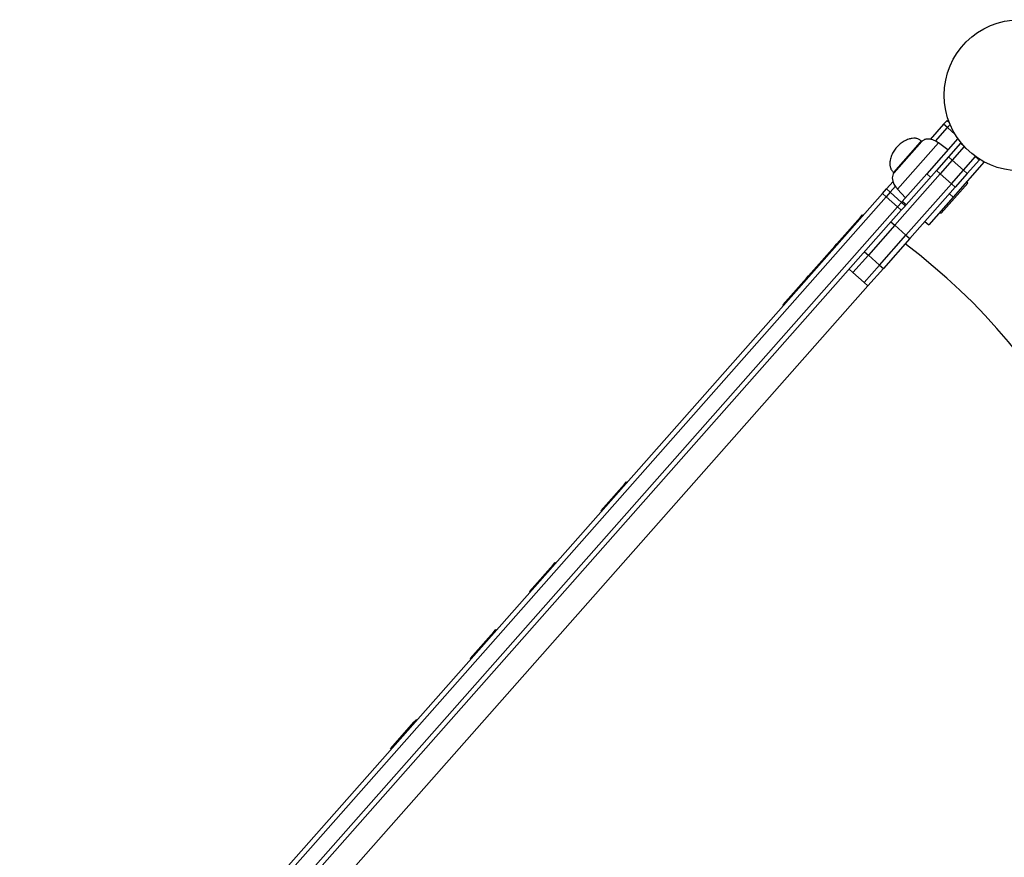
# Model space of a CAD drawing. Units: millimetres. Extents: x 14 to 555, y 0 to 381.
# Drawn here: x 209 to 230, y 149 to 167 of the extents above; entities that cross this region are included whole.
import ezdxf

# ---------------------------------------------------------------- set-up
doc = ezdxf.new("R2010")
doc.units = ezdxf.units.MM
doc.header["$MEASUREMENT"] = 0
doc.layers.get('0').update_dxf_attribs({"lineweight": 0})

msp = doc.modelspace()

# ---------------------------------------------------------------- linework, layer by layer
at = {"color": 18, "lineweight": 25, "true_color": 0x000000}
for p, q in [((229.074, 165.046), (229.147, 165.128)), ((229.147, 165.128), (229.198, 165.083)), ((229.074, 165.046), (228.783, 164.717)), ((228.894, 164.677), (229.156, 164.974)), ((229.156, 164.974), (229.074, 165.046)), ((229.215, 165.04), (229.156, 164.974)), ((229.384, 164.735), (228.707, 163.97)), ((228.599, 164.674), (227.994, 163.991)), ((228.599, 164.674), (228.588, 164.684)), ((229.166, 164.489), (228.96, 164.642)), ((229.441, 164.634), (229.178, 164.338)), ((229.523, 164.562), (229.26, 164.265)), ((229.451, 164.646), (229.441, 164.634)), ((229.441, 164.634), (229.523, 164.562)), ((229.523, 164.562), (229.523, 164.562)), ((229.178, 164.338), (228.916, 164.041)), ((229.178, 164.338), (229.26, 164.265)), ((229.506, 164.047), (229.769, 164.344)), ((229.851, 164.272), (229.588, 163.975)), ((229.769, 164.345), (229.769, 164.344)), ((229.769, 164.344), (229.851, 164.272)), ((229.861, 164.283), (229.851, 164.272)), ((229.26, 164.265), (228.998, 163.968)), ((229.26, 164.265), (229.506, 164.047)), ((229.958, 164.227), (229.281, 163.462)), ((227.983, 164), (227.994, 163.991)), ((228.998, 163.968), (228.009, 162.85)), ((228.175, 163.368), (228.707, 163.97)), ((228.916, 164.041), (228.205, 163.237)), ((228.707, 163.97), (228.789, 163.897)), ((228.916, 164.041), (228.998, 163.968)), ((228.998, 163.968), (229.244, 163.751)), ((229.244, 163.751), (229.506, 164.047)), ((229.588, 163.975), (229.326, 163.678)), ((229.506, 164.047), (229.588, 163.975)), ((227.742, 163.54), (227.83, 163.639)), ((227.973, 163.802), (227.83, 163.639)), ((227.912, 163.567), (227.83, 163.639)), ((227.912, 163.567), (228.029, 163.699)), ((228.071, 163.636), (228.247, 163.45)), ((228.255, 162.632), (229.244, 163.751)), ((229.326, 163.678), (228.337, 162.56)), ((229.018, 163.11), (229.599, 163.766)), ((229.244, 163.751), (229.326, 163.678)), ((229.599, 163.766), (229.571, 163.79)), ((208.976, 142.322), (227.742, 163.54)), ((227.824, 163.467), (209.125, 142.325)), ((227.824, 163.467), (227.742, 163.54)), ((227.912, 163.567), (227.824, 163.467)), ((228.07, 163.25), (227.824, 163.467)), ((228.158, 163.349), (227.912, 163.567)), ((229.281, 163.462), (228.749, 162.86)), ((229.199, 163.535), (229.281, 163.462)), ((209.566, 142.327), (228.07, 163.25)), ((228.07, 163.25), (228.158, 163.349)), ((228.152, 163.177), (228.07, 163.25)), ((228.205, 163.237), (228.152, 163.177)), ((228.175, 163.368), (228.158, 163.349)), ((228.24, 163.276), (228.158, 163.349)), ((228.257, 163.296), (228.175, 163.368)), ((228.152, 163.177), (209.718, 142.334)), ((226.751, 162.447), (227.264, 163.027)), ((227.264, 163.027), (227.307, 163.076)), ((227.321, 163.064), (227.307, 163.076)), ((228.991, 163.134), (229.018, 163.11)), ((228.009, 162.85), (227.436, 162.203)), ((227.927, 162.922), (228.009, 162.85)), ((228.009, 162.85), (228.255, 162.632)), ((228.667, 162.933), (228.749, 162.86)), ((227.682, 161.985), (228.255, 162.632)), ((228.337, 162.56), (227.765, 161.913)), ((228.255, 162.632), (228.337, 162.56)), ((226.195, 161.818), (226.707, 162.398)), ((226.707, 162.398), (226.751, 162.447)), ((226.751, 162.447), (226.765, 162.435)), ((227.436, 162.203), (227.1, 161.822)), ((227.354, 162.275), (227.436, 162.203)), ((227.436, 162.203), (227.682, 161.985)), ((227.346, 161.604), (227.682, 161.985)), ((227.765, 161.913), (227.428, 161.532)), ((227.682, 161.985), (227.765, 161.913)), ((225.576, 161.119), (226.089, 161.699)), ((226.089, 161.699), (226.133, 161.748)), ((226.133, 161.748), (226.195, 161.818)), ((226.146, 161.736), (226.133, 161.748)), ((226.195, 161.818), (226.208, 161.806)), ((227.1, 161.822), (227.018, 161.894)), ((227.346, 161.604), (227.1, 161.822)), ((227.428, 161.532), (210.001, 141.827)), ((227.428, 161.532), (227.346, 161.604)), ((225.576, 161.119), (225.59, 161.107)), ((221.618, 156.643), (222.131, 157.223)), ((222.131, 157.223), (222.174, 157.272)), ((222.188, 157.26), (222.174, 157.272)), ((221.618, 156.643), (221.632, 156.631)), ((220.577, 155.466), (220.621, 155.516)), ((220.634, 155.503), (220.621, 155.516)), ((220.065, 154.887), (220.577, 155.466)), ((220.065, 154.887), (220.078, 154.875)), ((218.776, 153.43), (219.289, 154.01)), ((219.289, 154.01), (219.333, 154.059)), ((219.346, 154.047), (219.333, 154.059)), ((218.776, 153.43), (218.79, 153.418)), ((217.555, 152.049), (217.598, 152.098)), ((217.612, 152.086), (217.598, 152.098)), ((217.042, 151.469), (217.555, 152.049)), ((217.042, 151.469), (217.055, 151.457))]:
    msp.add_line(p, q, dxfattribs=at)
at = {"color": 8, "lineweight": 25, "true_color": 0x808080}
for p, q in [((229.326, 164.823), (229.156, 164.974)), ((228.565, 164.658), (227.983, 164)), ((228.96, 164.642), (228.071, 163.636)), ((228.588, 164.684), (228.565, 164.658)), ((229.523, 164.562), (229.53, 164.555)), ((229.762, 164.35), (229.769, 164.344))]:
    msp.add_line(p, q, dxfattribs=at)
at = {"color": 18, "lineweight": 25, "true_color": 0x000000}
msp.add_circle((230.729, 165.678), 1.643, dxfattribs=at)
for points, knots in [([(228.588, 164.684), (228.568, 164.698), (228.549, 164.713), (228.527, 164.723), (228.506, 164.733), (228.482, 164.738), (228.459, 164.741), (228.435, 164.744), (228.411, 164.743), (228.387, 164.74), (228.362, 164.737), (228.338, 164.731), (228.314, 164.723), (228.281, 164.712), (228.248, 164.698), (228.218, 164.681), (228.186, 164.663), (228.156, 164.643), (228.129, 164.62), (228.102, 164.598), (228.078, 164.573), (228.053, 164.548)], [0, 0, 0, 0, 1, 1, 1, 2, 2, 2, 3, 3, 3, 4, 4, 4, 5, 5, 5, 6, 6, 6, 7, 7, 7, 7]), ([(228.96, 164.642), (228.921, 164.667), (228.882, 164.691), (228.839, 164.707), (228.804, 164.72), (228.766, 164.727), (228.728, 164.726), (228.702, 164.726), (228.676, 164.723), (228.654, 164.712), (228.634, 164.703), (228.616, 164.689), (228.599, 164.674)], [0, 0, 0, 0, 1, 1, 1, 2, 2, 2, 3, 3, 3, 4, 4, 4, 4]), ([(228.053, 164.548), (228.032, 164.52), (228.01, 164.493), (227.991, 164.464), (227.971, 164.434), (227.955, 164.402), (227.942, 164.368), (227.928, 164.336), (227.918, 164.302), (227.911, 164.268), (227.906, 164.243), (227.903, 164.218), (227.903, 164.193), (227.903, 164.169), (227.906, 164.145), (227.911, 164.121), (227.917, 164.099), (227.925, 164.076), (227.937, 164.056), (227.95, 164.036), (227.967, 164.018), (227.983, 164)], [0, 0, 0, 0, 1, 1, 1, 2, 2, 2, 3, 3, 3, 4, 4, 4, 5, 5, 5, 6, 6, 6, 7, 7, 7, 7]), ([(227.994, 163.991), (227.984, 163.975), (227.973, 163.959), (227.966, 163.942), (227.959, 163.923), (227.957, 163.902), (227.957, 163.881), (227.957, 163.857), (227.961, 163.834), (227.967, 163.811), (227.975, 163.781), (227.988, 163.751), (228.004, 163.724), (228.023, 163.693), (228.047, 163.664), (228.071, 163.636)], [0, 0, 0, 0, 1, 1, 1, 2, 2, 2, 3, 3, 3, 4, 4, 4, 5, 5, 5, 5])]:
    msp.add_open_spline(points, degree=3, knots=knots, dxfattribs=at)
msp.add_open_spline([(233.571, 151.799), (233.571, 155.99), (231.593, 159.936), (228.235, 162.444)], degree=3, dxfattribs=at)

doc.saveas('drawing.dxf')
